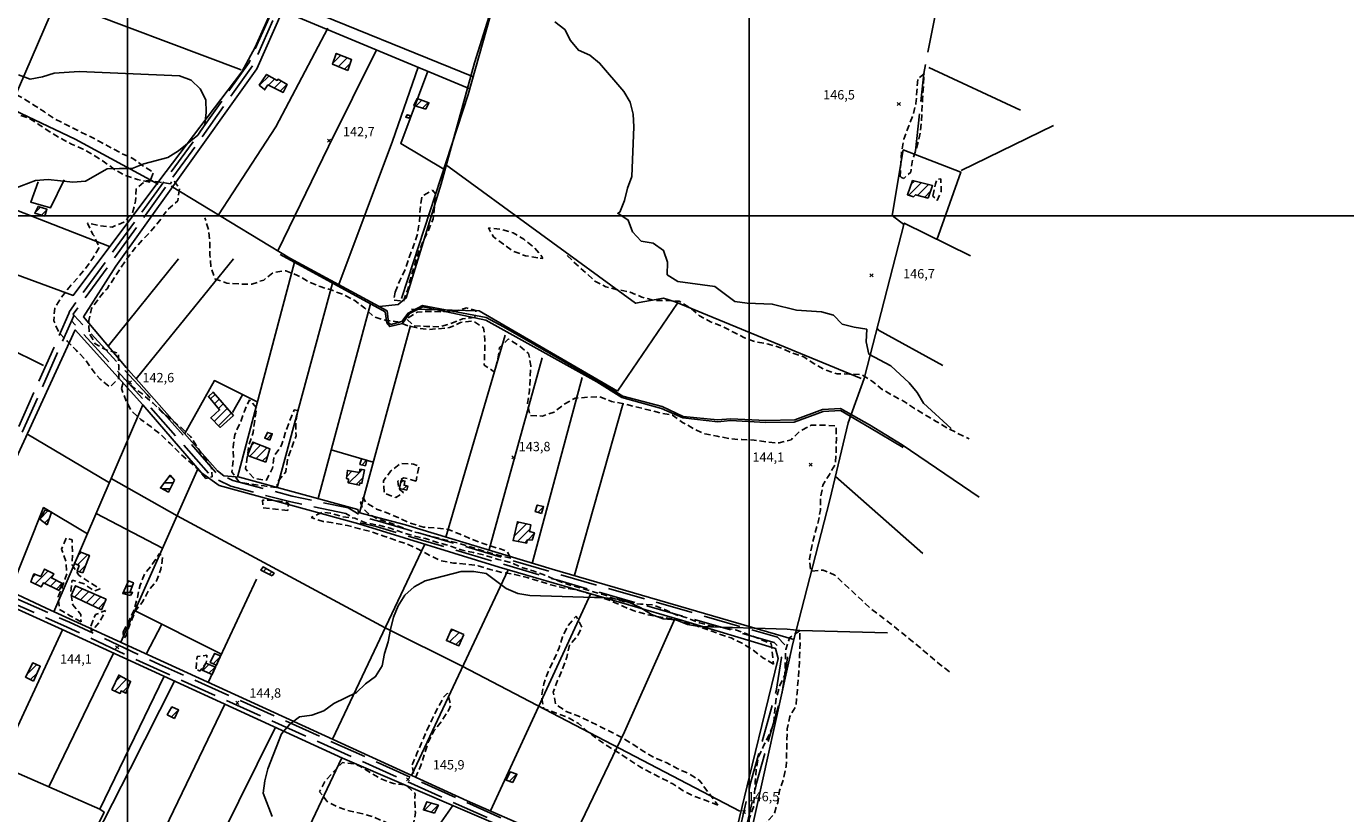
# Model space of a CAD drawing. Extents: x 746963 to 761963, y 5943148 to 5955284.
# Drawn here: x 758382 to 759443, y 5946304 to 5946936 of the extents above; entities that cross this region are included whole.
import ezdxf

# ---------------------------------------------------------------- set-up
doc = ezdxf.new("R2010")
doc.units = 0
doc.header["$LTSCALE"] = 5
doc.header["$MEASUREMENT"] = 0
for name, pattern in [('T01', [10000, 10000]), ('T03', [70, 15, -5, 5, -5, 10, -5, 5, -5, 10, -5]), ('T12', [8, 6, -2]), ('T20', [1.5, 1, -0.5])]:
    doc.linetypes.add(name, pattern=pattern)
for name, color, linetype in [('ACHURADO_CONSTRUCCION', 9, 'CONTINUOUS'), ('ACHURADO_DE_AGUA', 140, 'CONTINUOUS'), ('CANALES', 132, 'CONTINUOUS'), ('CONSTRUCCION', 243, 'CONTINUOUS'), ('COTAS_DE_ELEVACION', 7, 'CONTINUOUS'), ('CUBIERTAS_POLIETILENO', 44, 'CONTINUOUS'), ('CURVA_DE_NIVEL_SECUND', 53, 'CONTINUOUS'), ('HUELLAS', 230, 'CONTINUOUS'), ('MALLA_UTM_Y_COORD', 21, 'CONTINUOUS'), ('OBRAS_DE_ARTE', 35, 'CONTINUOUS'), ('RED_VIAL_DE_TIERRA', 20, 'CONTINUOUS'), ('SUBDIVISION_PREDIAL', 171, 'CONTINUOUS'), ('VEGETACION', 112, 'CONTINUOUS')]:
    doc.layers.add(name, color=color, linetype=linetype)

# ---------------------------------------------------------------- blocks, each defined once
blk = doc.blocks.new('COD010', base_point=(756458.74, 5945396.89))
at = {"layer": 'COTAS_DE_ELEVACION'}
for p, q in [((756457.49, 5945395.64), (756459.99, 5945398.14)), ((756457.49, 5945398.14), (756459.99, 5945395.64))]:
    blk.add_line(p, q, dxfattribs=at)

msp = doc.modelspace()

# ---------------------------------------------------------------- linework, layer by layer
at = {"layer": 'ACHURADO_CONSTRUCCION', "linetype": 'T01'}
for points in [[(758628, 5946906.6), (758634.7, 5946913.2)], [(758632.7, 5946904.2), (758639.8, 5946911.2)], [(758637.8, 5946902.2), (758642.3, 5946906.7)], [(758569.3, 5946889.1), (758577, 5946896.8)], [(758576.5, 5946889.2), (758581.5, 5946894.2)], [(758581.2, 5946886.8), (758586.8, 5946892.4)], [(758573.1, 5946885.8), (758574.8, 5946887.5)], [(758585.9, 5946884.5), (758591.3, 5946889.8)], [(758695, 5946872.4), (758699.8, 5946877.1)], [(758700.4, 5946870.6), (758705, 5946875.3)], [(758686.9, 5946863.5), (758688.6, 5946865.2)], [(759091.7, 5946800.7), (759101.7, 5946810.7)], [(759093.6, 5946809.6), (759096.1, 5946812.1)], [(759098.7, 5946800.6), (759107.4, 5946809.3)], [(759104.4, 5946799.2), (759109.1, 5946803.9)], [(758388.6, 5946786.5), (758393.2, 5946791.1)], [(758393.8, 5946784.6), (758398.2, 5946789)], [(758529.9, 5946637), (758533.5, 5946640.6)], [(758533.1, 5946633.2), (758536.8, 5946636.9)], [(758532.9, 5946618.8), (758543.3, 5946629.3)], [(758536.3, 5946629.3), (758540.1, 5946633.1)], [(758536.4, 5946615.3), (758546.6, 5946625.5)], [(758575.1, 5946604.8), (758579.4, 5946609.1)], [(758561.4, 5946591), (758570.2, 5946599.9)], [(758562.6, 5946599.3), (758565.1, 5946601.8)], [(758566.6, 5946589.1), (758575.4, 5946597.9)], [(758571.8, 5946587.2), (758576, 5946591.4)], [(758651.6, 5946583.8), (758655.4, 5946587.7)], [(758639.4, 5946574.7), (758643.5, 5946578.9)], [(758641.2, 5946569.5), (758649.6, 5946577.8)], [(758647.1, 5946568.3), (758652.6, 5946573.8)], [(758649.6, 5946577.8), (758652, 5946580.2)], [(758682.8, 5946569.3), (758684.8, 5946571.4)], [(758684.9, 5946564.4), (758687.7, 5946567.2)], [(758392.7, 5946540.6), (758399.1, 5946547)], [(758396.5, 5946537.4), (758400.3, 5946541.2)], [(758793.3, 5946545.8), (758797.7, 5946550.2)], [(758774.2, 5946526.8), (758784, 5946536.6)], [(758776.3, 5946536), (758778.3, 5946538)], [(758776.9, 5946522.5), (758786.8, 5946532.4)], [(758782.9, 5946521.4), (758784.6, 5946523.1)], [(758785.3, 5946523.8), (758790.3, 5946528.9)], [(758422.9, 5946503.7), (758431, 5946511.8)], [(758423.6, 5946511.5), (758425.8, 5946513.7)], [(758388.7, 5946488.3), (758399.2, 5946498.8)], [(758424.3, 5946498.1), (758429.3, 5946503.1)], [(758572.4, 5946498.4), (758574.7, 5946500.6)], [(758386.5, 5946493.2), (758389.2, 5946495.8)], [(758396.3, 5946488.8), (758403.5, 5946496)], [(758401.1, 5946486.5), (758405.8, 5946491.2)], [(758405.9, 5946484.2), (758410.5, 5946488.9)], [(758577.1, 5946496), (758579.2, 5946498.1)], [(758420.4, 5946484.8), (758422.1, 5946486.5)], [(758420.5, 5946477.8), (758427, 5946484.3)], [(758425.3, 5946475.5), (758431.9, 5946482.2)], [(758430.1, 5946473.3), (758436.8, 5946480)], [(758434.9, 5946471), (758441.7, 5946477.9)], [(758439.7, 5946468.7), (758444.8, 5946473.9)], [(758722.2, 5946441.8), (758729.8, 5946449.4)], [(758722.5, 5946449.1), (758724.8, 5946451.4)], [(758727.2, 5946439.7), (758732.5, 5946445)], [(758532.1, 5946424.1), (758537.7, 5946429.7)], [(758381.8, 5946415.2), (758390.1, 5946423.5)], [(758385.1, 5946411.4), (758390.4, 5946416.7)], [(758453.7, 5946410.2), (758457.7, 5946414.2)], [(758523.7, 5946418.8), (758528.5, 5946423.7)], [(758528.6, 5946416.7), (758533.5, 5946421.5)], [(758452.8, 5946402.2), (758462.3, 5946411.7)], [(758459.4, 5946401.7), (758464.2, 5946406.5)], [(758497.9, 5946388), (758499.2, 5946389.3)], [(758498.4, 5946381.4), (758504.1, 5946387.1)], [(758770.4, 5946329.7), (758776.1, 5946335.4)], [(758701.9, 5946306.5), (758707.6, 5946312.1)], [(758707.4, 5946304.9), (758713.1, 5946310.6)]]:
    msp.add_lwpolyline(points, dxfattribs=at)
at = {"layer": 'ACHURADO_DE_AGUA', "linetype": 'T03'}
for points in [[(758496.5, 5946574.7), (758498.3, 5946574.7)], [(758491.1, 5946564.7), (758497.3, 5946564.7)], [(758492.7, 5946569.7), (758499.8, 5946569.7)], [(758459.5, 5946481.4), (758467, 5946481.4)], [(758461.9, 5946486.4), (758466.8, 5946486.4)]]:
    msp.add_lwpolyline(points, dxfattribs=at)
at = {"layer": 'CANALES'}
for points in [[(758665.8, 5946711.3, 142.1), (758680.7, 5946712.8, 142.1), (758687.2, 5946718.2, 142.1), (758715.5, 5946809.8, 142.9), (758742.2, 5946907.1, 144.2), (758796.2, 5947079, 143.4), (758821.3, 5947167.3, 142.4), (758869.6, 5947325, 143.6), (758931.3, 5947525.7, 144.7), (759033.9, 5947447.8, 145.5), (759132.8, 5947358, 146.1), (759163.8, 5947329, 146.6), (759229.8, 5947263.8, 146.4)], [(757718.6, 5947497.6, 136.4), (757785, 5947386.3, 138.9), (757818.1, 5947338.6, 138.8), (757873.4, 5947269.4, 138.8), (757919, 5947214.8, 138.8), (757938.7, 5947184.5, 138.4), (757963.1, 5947162.6, 138.6), (757978.2, 5947149.1, 138.6), (758051.3, 5947081.7, 139.5), (758120.5, 5947024.3, 139.5), (758201.1, 5946966, 139.5), (758265.9, 5946919.1, 139.9), (758328.7, 5946885.9, 140), (758371.8, 5946869.1, 140.1), (758421.1, 5946845.8, 140.6), (758487.7, 5946809.7, 140.6)], [(759107.8, 5946903.5, 147.3), (759181.4, 5946869, 147.9)], [(759133.7, 5946820.7, 147.9), (759208.1, 5946856.8, 147.9)], [(758498.3, 5946808.1, 140.6), (758593.8, 5946750.2, 141.3), (758671.9, 5946707.7, 141.6), (758673, 5946698.2, 141.6), (758674.8, 5946696.8, 141.6), (758683.9, 5946699.2, 141.6), (758688.8, 5946706, 141.6), (758700.5, 5946712.1, 141.6), (758751.7, 5946702.5, 141.9), (758765.7, 5946695, 142.1), (758840.8, 5946651.8, 142.7), (758861.5, 5946639.2, 142.8), (758893.3, 5946630.9, 142.9), (758910, 5946623, 143.1), (758937.6, 5946620.1, 143.3), (758948.4, 5946621.1, 143.3), (758976.5, 5946619.7, 143.3), (758999.9, 5946620.2, 143.3), (759022.3, 5946628.5, 143.3), (759036.8, 5946629.3, 143.3), (759060, 5946616.3, 143.3), (759086.3, 5946600.2, 143.4), (759148.2, 5946558, 143.9)], [(759087.1, 5946598, 144.4), (759060, 5946614, 144.3), (759036.8, 5946627.8, 144.3), (759022.6, 5946626.9, 144.1), (758999.4, 5946618.4, 143.9), (758976.7, 5946618.2, 143.9), (758948.1, 5946619.6, 143.6), (758938, 5946618.7, 143.4), (758909.8, 5946621.7, 143.1), (758892.8, 5946629.4, 142.9), (758860.7, 5946638.1, 142.9), (758840.6, 5946650.8, 142.9), (758751.4, 5946700.3, 142.9), (758700.7, 5946711.1, 141.6), (758690, 5946705.6, 141.6), (758684.4, 5946697.6, 141.6), (758674, 5946695.1, 141.5), (758671.6, 5946698.2, 141.5), (758670.3, 5946707, 141.5), (758585.8, 5946753.1, 141.4)]]:
    msp.add_polyline3d(points, dxfattribs=at)
at = {"layer": 'CONSTRUCCION'}
for points in [[(758640.3, 5946901.1, 147.5), (758627.9, 5946906.1, 147.4), (758631, 5946914.7, 146.8), (758643.4, 5946909.8, 146.8)], [(758573.3, 5946885.6, 145.4), (758569.1, 5946889.3, 145.3), (758575, 5946897.9, 145.7), (758583.6, 5946893, 146), (758584.2, 5946893.9, 146), (758591.4, 5946889.8, 146.1), (758588.3, 5946883.3, 145.6), (758576.1, 5946889.4, 145.3), (758573.3, 5946885.4, 145.2)], [(758703, 5946869.8, 147.1), (758693.5, 5946872.8, 147.2), (758696.2, 5946878.4, 146.5), (758705.6, 5946875, 146.5)], [(758689.7, 5946862.8, 147), (758686.9, 5946863.5, 147), (758688.1, 5946865.4, 146.8), (758690.9, 5946864.5, 146.6)], [(759107.2, 5946798.5, 150.4), (759096.9, 5946801.1, 150.6), (759095.3, 5946799.5, 150.6), (759090.5, 5946801.1, 150.6), (759094.6, 5946812.5, 150.3), (759110.7, 5946808.5, 150.3)], [(758396.5, 5946783.8, 143.7), (758388.5, 5946786.2, 143.7), (758391.1, 5946791.8, 143.7), (758398.3, 5946789.5, 143.7)], [(758548.3, 5946623.6, 146.3), (758537.5, 5946614.1, 146), (758530.1, 5946621.7, 145.9), (758537.2, 5946628.2, 145.9), (758528.2, 5946639.1, 145.9), (758531.9, 5946642.5, 146.1)], [(758577.7, 5946603.9, 145.4), (758573.5, 5946605.4, 145.4), (758575.7, 5946610.1, 145.3), (758579.5, 5946609, 145.3)], [(758574.4, 5946586.3, 146), (758559.7, 5946591.6, 146.3), (758563.8, 5946602.3, 146.5), (758577.7, 5946597, 146.3), (758574.4, 5946586.3, 146)], [(758654.5, 5946583.2, 146), (758650, 5946584.2, 146), (758651.3, 5946589, 146), (758655.7, 5946587.7, 146)], [(758653.8, 5946579.9, 146.4), (758651.7, 5946569.3, 146.4), (758649.9, 5946569.4, 145.9), (758649.8, 5946567.8, 145.8), (758640.6, 5946569.6, 145.9), (758641, 5946572.6, 146.3), (758639.2, 5946573.1, 146.3), (758640, 5946579.5, 146.3), (758649.6, 5946577.8, 146), (758650, 5946580.5, 146)], [(758687.9, 5946563.8, 146.6), (758681.9, 5946565, 146.5), (758683.3, 5946571.8, 146.1), (758686.3, 5946571, 146.3), (758685.6, 5946567.6, 146.5), (758688.6, 5946567, 146.5)], [(758796.1, 5946545, 147.5), (758791.1, 5946546.5, 147.4), (758792.7, 5946551.7, 146.9), (758797.8, 5946550.5, 146.9)], [(758784.3, 5946521.2, 147.3), (758773.3, 5946523.1, 148.2), (758776.8, 5946538.3, 148), (758787.6, 5946535.8, 147.7), (758786.4, 5946530.5, 147.3), (758790.5, 5946529.3, 147), (758788.5, 5946523.5, 146.9), (758784.7, 5946523.8, 147.5)], [(758427.1, 5946497.3, 146.5), (758422.5, 5946498.5, 146.6), (758424.1, 5946503.2, 146.9), (758420.5, 5946504.7, 146.9), (758424.8, 5946514, 146.7), (758432.5, 5946511.2, 146.5)], [(758408.2, 5946483.1, 147.3), (758395.4, 5946489.2, 147.8), (758393.7, 5946485.9, 147.8), (758385.3, 5946490, 147.9), (758387.8, 5946496.4, 147.5), (758393.3, 5946494.3, 147.5), (758396.4, 5946500.2, 147.3), (758403.8, 5946496.5, 147.3), (758402, 5946493.1, 147.4), (758410.8, 5946488.7, 144.7)], [(758579.4, 5946494.8, 147), (758570.3, 5946499.5, 147.3), (758572.1, 5946502, 147.3), (758581, 5946497.1, 147)], [(758445.8, 5946476.1, 147), (758421.3, 5946486.8, 146.9), (758417.8, 5946479.1, 147), (758442.1, 5946467.6, 147)], [(758733.7, 5946447.8, 147.9), (758729.7, 5946438.7, 147.6), (758719.7, 5946442.8, 147.7), (758723.7, 5946451.9, 148)], [(758387.4, 5946410.2, 145.8), (758381, 5946413.5, 145.8), (758386.8, 5946424.9, 145.8), (758392.9, 5946422.2, 145.6)], [(758531.1, 5946415.6, 146.7), (758523.2, 5946419, 146.9), (758526.1, 5946424.7, 146.9), (758533.8, 5946421.4, 146.9)], [(758534.6, 5946423.1, 146.9), (758529.6, 5946425.2, 146.9), (758533.2, 5946432.5, 146.9), (758538, 5946430.5, 146.7)], [(758450.4, 5946403.3, 146.3), (758456.1, 5946415, 146.4), (758465.6, 5946410, 146.4), (758461.8, 5946400.6, 146.1), (758457.9, 5946402.4, 146.1), (758457.1, 5946400.3, 146)], [(758500.8, 5946380.2, 146.9), (758495.1, 5946383.2, 147.3), (758498.8, 5946389.5, 147.2), (758504.2, 5946387, 147)], [(758773, 5946328.7, 148.4), (758767.8, 5946330.6, 148.7), (758770.9, 5946337.3, 148.7), (758776.4, 5946335.3, 148.2)], [(758710.1, 5946304.1, 147.8), (758701.2, 5946306.7, 147.8), (758703.9, 5946313.2, 147.8), (758713.2, 5946310.5, 147.8)]]:
    msp.add_polyline3d(points, close=True, dxfattribs=at)
at = {"layer": 'CUBIERTAS_POLIETILENO'}
msp.add_polyline3d([(758398.5, 5946535.9, 145.7), (758392.5, 5946540.3, 145.6), (758396.8, 5946547.9, 145.5), (758401.9, 5946545.9, 145.2)], close=True, dxfattribs=at)
at = {"layer": 'CURVA_DE_NIVEL_SECUND'}
for points, elevation in [([(758806.8, 5946940.1), (758814.8, 5946934), (758819.5, 5946925.2), (758825.8, 5946917.3), (758834.9, 5946913.2), (758842.8, 5946907), (758862.4, 5946884.1), (758867.6, 5946875.6), (758869.8, 5946865.8), (758870.4, 5946855.8), (758868.8, 5946815.7), (758865.3, 5946806.3), (758862.9, 5946796.5), (758859.1, 5946787.2), (758857.5, 5946786.3), (758865.9, 5946780.7), (758869.4, 5946771.3), (758876.3, 5946763.9), (758886.1, 5946762.1), (758894.4, 5946756.4), (758897.5, 5946746.8), (758897.3, 5946736.8), (758905.8, 5946731.5), (758935.7, 5946727.3), (758951.6, 5946715.2), (758961.6, 5946714), (758981.8, 5946713.3), (759001.2, 5946708.4), (759021.3, 5946707.1), (759031, 5946704.3), (759038.1, 5946697.2), (759047.8, 5946694.6), (759057.8, 5946693), (759057.4, 5946682.9), (759059.5, 5946673.1), (759077.2, 5946663.5), (759091.9, 5946650), (759098.3, 5946642.2), (759103.4, 5946633.6), (759103.4, 5946633.6), (759125.6, 5946613.2)], 145), ([(758361, 5946801.8), (758389.2, 5946812.5), (758399.3, 5946813.4), (758419.2, 5946811.2), (758429.3, 5946812.1), (758446.7, 5946821.9), (758456.7, 5946822.3), (758466.8, 5946822.2), (758476.1, 5946825.9), (758495.5, 5946831), (758504.1, 5946836.4), (758519.6, 5946849.1), (758525.4, 5946857.3), (758526.4, 5946867.3), (758526.1, 5946877.3), (758521.5, 5946886.2), (758514.4, 5946893.3), (758504.9, 5946896.7), (758424.3, 5946900.1), (758404.2, 5946898.8), (758394.6, 5946895.9), (758384.8, 5946894.1), (758375.3, 5946897.4)], 140), ([(759074.6, 5946449), (759003.9, 5946450.8), (758993.9, 5946452.1), (758923.3, 5946454), (758913.5, 5946455.8), (758904.1, 5946459.5), (758894, 5946460.2), (758884.6, 5946463.7), (758876, 5946469.2), (758866.9, 5946473.4), (758857.2, 5946476.1), (758847.3, 5946477.1), (758786.8, 5946478.9), (758777, 5946480.6), (758767.8, 5946484.6), (758751.6, 5946496.6), (758741.7, 5946498.4), (758731.6, 5946498.3), (758702.5, 5946490.9), (758693.7, 5946486), (758686.2, 5946479.3), (758680.9, 5946470.8), (758677.2, 5946461.5), (758674.6, 5946451.8), (758672.8, 5946441.9), (758669.7, 5946432.3), (758668, 5946422.5), (758662.7, 5946413.9), (758654.5, 5946408), (758647.2, 5946401.1), (758629.2, 5946392.2), (758621, 5946386.3), (758611.5, 5946382.8), (758601.5, 5946381.6), (758593.6, 5946375.5), (758587.1, 5946367.9), (758576.1, 5946339.8), (758573.5, 5946330.1), (758572.1, 5946320.2), (758579.4, 5946301.5)], 145)]:
    msp.add_lwpolyline(points, dxfattribs=dict(at, elevation=elevation))
at = {"layer": 'HUELLAS', "linetype": 'T12', "flags": 128}
msp.add_lwpolyline([(759097, 5946836.4), (759103.6, 5946898.6), (759118, 5946970.2), (759123.9, 5946984.2), (759137.6, 5946983.8), (759147.4, 5946992.2), (759189.5, 5947124.8), (759221.3, 5947224.2), (759265.1, 5947354.2), (759296.4, 5947450.9), (759278.1, 5947457.3)], dxfattribs=at)
at = {"layer": 'MALLA_UTM_Y_COORD', "linetype": 'T01'}
for points in [[(758463.1, 5949284.1), (758463.1, 5946284.1)], [(758963.1, 5949284.1), (758963.1, 5946284.1)], [(755963.1, 5946784.1), (760463.1, 5946784.1)]]:
    msp.add_lwpolyline(points, dxfattribs=at)
at = {"layer": 'OBRAS_DE_ARTE'}
for points in [[(758500.9, 5946571.8, 144), (758496, 5946562.2, 144), (758489.6, 5946565.5, 144), (758497.3, 5946575.7, 144)], [(758465.6, 5946478.9, 144.9), (758459.2, 5946480.7, 144.7), (758463.9, 5946490.8, 144.7), (758467.9, 5946489.3, 144.7), (758465.2, 5946482, 144.8), (758467.2, 5946481.4, 144.8)]]:
    msp.add_polyline3d(points, close=True, dxfattribs=at)
at = {"layer": 'RED_VIAL_DE_TIERRA', "linetype": 'T12', "flags": 128}
for points in [[(758789, 5946284.1), (758785.9, 5946285.5), (758486.9, 5946419.7), (758414.5, 5946453.6), (758328.3, 5946491.9), (758325.6, 5946495.8), (758324.9, 5946501.7), (758369.1, 5946600.2), (758416, 5946705.7), (758416.5, 5946707.4), (758512.1, 5946838.5), (758560.9, 5946907.4), (758626.1, 5947053.1), (758672.7, 5947166.3)], [(758800, 5946284.1), (758787.7, 5946289.5), (758488.7, 5946423.7), (758416.3, 5946457.6), (758331.2, 5946495.4), (758329.8, 5946497.4), (758329.4, 5946501), (758373.1, 5946598.4), (758420, 5946703.9), (758419.5, 5946705.2), (758515.1, 5946836.4), (758564.1, 5946905.5), (758629.5, 5947051.7), (758676.1, 5947164.9)], [(758958.8, 5946284.1), (758969.2, 5946328.1), (758989.7, 5946401.2), (758994.1, 5946429), (758992.7, 5946438.5), (758985.9, 5946445.5), (758809.8, 5946496.2), (758664.3, 5946539.1), (758652.2, 5946542.1), (758645.9, 5946546.4), (758640.5, 5946549.4), (758595.6, 5946558.9), (758547.8, 5946571.4), (758534, 5946578.2), (758478.9, 5946640.5), (758420.2, 5946704.1)], [(758954.2, 5946284.1), (758964.5, 5946329.3), (758985, 5946402.2), (758989.1, 5946429.1), (758988.1, 5946436.2), (758983.3, 5946441.2), (758808.4, 5946491.5), (758663, 5946534.4), (758650.1, 5946537.6), (758643.3, 5946542.3), (758638.7, 5946544.8), (758594.4, 5946554.2), (758546.1, 5946566.8), (758531, 5946574.2), (758475.3, 5946637.2), (758418, 5946699.7)]]:
    msp.add_lwpolyline(points, dxfattribs=at)
at = {"layer": 'SUBDIVISION_PREDIAL'}
for points in [[(757711.1, 5948079.8, 139.2), (757963.1, 5947980.5, 139.2), (758321.9, 5947833, 142.2), (758393, 5947806.1, 142.2), (758465.5, 5947780.4, 142.7), (758497.9, 5947768.2, 142.9), (758696.7, 5947688.5, 143.7), (758626.4, 5947509.5, 141.8), (758578.1, 5947396.8, 141.1), (758540.9, 5947289.8, 143.3), (758472, 5947122.8, 143.7), (758473, 5947112.7, 143.9), (758370.4, 5946874.6, 140.2), (758330.4, 5946777.2, 140.6), (758289.7, 5946671.2, 143.1), (758233.2, 5946531.5, 142), (758165.8, 5946368.5, 142.5)], [(758741.4, 5946895.9, 145.3), (758592, 5946956.5, 144.4), (758647.3, 5947086.8, 144.4), (758680.6, 5947160.4, 144.1), (758791.3, 5947078.6, 145.2), (758769.6, 5946996.9, 145.2), (758737.2, 5946881.8, 145.2), (758688.6, 5946733.4, 142.7), (758683.5, 5946717.6, 142.4)], [(758322.2, 5946755.9, 141.3), (758419.4, 5946720.2, 142.3), (758488.2, 5946812, 140.3), (758555.1, 5946900, 143.2), (758565.9, 5946919.7, 143.7), (758594.1, 5946983.5, 144.1), (758621.6, 5947048.3, 144.5), (758481.4, 5947110.7, 143.9)], [(758406.1, 5946957.3, 142.2), (758554.6, 5946901.5, 143.2)], [(758500.9, 5946809.5, 140.3), (758567.2, 5946902.3, 143.6), (758587.9, 5946949, 143.9), (758738.5, 5946886.2, 145.5)], [(758536.3, 5946785.1, 140.6), (758582.5, 5946855.6, 142), (758624.2, 5946935, 144.4)], [(758584.1, 5946756.1, 141.1), (758624.7, 5946840, 142.4), (758663.4, 5946917.6, 144.6)], [(758633.1, 5946729, 141.9), (758676.2, 5946844.1, 143.6), (758696.8, 5946903.7, 144.4)], [(758704.6, 5946900.5, 144.9), (758682.9, 5946842.2, 143.9), (758717.6, 5946821.8, 144.1)], [(759114.2, 5946764.8, 147.5), (759133.4, 5946819.4, 147.3), (759087.2, 5946837.1, 147.5), (759078.3, 5946784.4, 147.5), (759087.5, 5946777.2, 147.7)], [(759053.2, 5946653.3, 145.9), (758903.6, 5946715.1, 145.2), (758894.4, 5946718, 145.1), (758871.8, 5946713.9, 144.8), (758718.8, 5946825.5, 144.4)], [(758391.2, 5946811.5, 140.2), (758385.3, 5946795.2, 141.6), (758401.1, 5946790.6, 141.7), (758412.1, 5946813.2, 140.1)], [(758999, 5946443.6, 145.8), (758804.7, 5946500.1, 145), (758686.6, 5946535.7, 144.5), (758648.8, 5946545.7, 144), (758648.5, 5946548.2, 143.5), (758553.2, 5946574, 143.6), (758540.5, 5946575.1, 143.5), (758535.5, 5946579.3, 143.5), (758462, 5946662.3, 143.1), (758427.7, 5946702.9, 143.1), (758453.7, 5946743.6, 141.5), (758500.9, 5946809.5, 140.3)], [(758340.5, 5946801.7, 139.8), (758448.7, 5946759.5, 141.6)], [(758963.8, 5946284.1, 146.1), (758998.2, 5946440.4, 146.1), (759028.2, 5946556, 144.7), (759042.9, 5946617.7, 144.3), (759055.7, 5946653.5, 146.3), (759087.9, 5946778.3, 148), (759141.2, 5946751.9, 147.8)], [(758447.6, 5946679.4, 142.8), (758504.1, 5946749.6, 141.8)], [(758470.1, 5946653.2, 142.8), (758548.4, 5946749.6, 141.7)], [(758551.5, 5946574.1, 143.8), (758597.3, 5946746.8, 141.9)], [(758583.5, 5946565.8, 144), (758628.1, 5946730, 141.9)], [(758616.5, 5946556.9, 144.4), (758658.5, 5946713.4, 141.5)], [(758857.3, 5946643.3, 144.2), (758905.5, 5946713.9, 144.8)], [(758395.4, 5946663.8, 142.3), (758304.2, 5946708.9, 142.7)], [(758691.6, 5946709.1, 142.3), (758746, 5946707.9, 143.1), (758857.3, 5946643.3, 144.2)], [(758805, 5946284.1, 145.9), (758736.3, 5946314, 145.9), (758527.2, 5946409.6, 145), (758397.6, 5946468.8, 144), (758332, 5946499.7, 143.8), (758421, 5946692.5, 142.7), (758475.5, 5946632.4, 143.5), (758522.6, 5946577.5, 144.1), (758536.8, 5946567.5, 144.1), (758649.2, 5946536.7, 144.6), (758762.2, 5946501.7, 145.8), (758909.7, 5946458.9, 145.9), (758984.5, 5946436.5, 145.9), (758986.4, 5946428.5, 145.7), (758965.5, 5946342.7, 146.9), (758951.4, 5946284.1, 147.4)], [(758649.6, 5946545.5, 144.1), (758690.8, 5946695.9, 142)], [(759066.8, 5946693.4, 147.2), (759067.2, 5946692.4, 147.2), (759118.9, 5946663.9, 147)], [(758719.1, 5946526, 145), (758767, 5946688.3, 143)], [(758754, 5946515.9, 144.9), (758796.8, 5946670.1, 143.8)], [(758509.1, 5946609.2, 143.5), (758533, 5946651.8, 143.3), (758567.4, 5946634.6, 143.6)], [(758788.5, 5946504.8, 145.3), (758828.9, 5946654.3, 143.9)], [(758547.6, 5946626, 143.4), (758555.7, 5946640.3, 143.4)], [(758403.8, 5946465.9, 143.5), (758475.5, 5946632.4, 143.5)], [(758822.7, 5946495.4, 145.1), (758861.8, 5946633.6, 143.8)], [(758448.5, 5946569.5, 144), (758382.2, 5946609, 143.5)], [(758627, 5946596.1, 144.1), (758660.8, 5946586.2, 144.4)], [(758955.8, 5946305.8, 146.8), (758732.4, 5946422.1, 145.6), (758670.3, 5946453.1, 144.7), (758503, 5946543, 144.2), (758450, 5946573, 144.1)], [(758457.7, 5946441.4, 144.6), (758520, 5946581.5, 144.1)], [(759032.7, 5946574.6, 144.9), (759102.8, 5946512.7, 145)], [(758430.9, 5946528.7, 144.6), (758395.6, 5946549.7, 144.5), (758368.7, 5946482.4, 143.8)], [(758437.8, 5946544.8, 144.6), (758491.3, 5946517, 144.8)], [(758627.9, 5946363.5, 145.6), (758701.9, 5946519.8, 145.6)], [(758691.6, 5946334.4, 146.1), (758769.2, 5946499.7, 145.7)], [(758786, 5946284.1, 145.2), (758636.1, 5946348.4, 145.2), (758410.5, 5946451.7, 143.3), (758318.8, 5946493.1, 143.2)], [(758528.1, 5946409.2, 145.3), (758566.9, 5946492.1, 144.9)], [(758755, 5946305.9, 146.1), (758835.8, 5946480.7, 145.9)], [(758469.9, 5946466.5, 144.9), (758538.8, 5946432, 145)], [(758822, 5946284.1, 147.1), (758862.9, 5946369.5, 147.1), (758903.7, 5946460.7, 145.6)], [(758336.5, 5946291.9, 142.2), (758410.8, 5946451.5, 143.1)], [(758478.1, 5946432, 144.5), (758490.6, 5946455.9, 145.7)], [(758399.9, 5946325.2, 142.9), (758451.9, 5946432.7, 143.9)], [(758434, 5946284.1, 142.9), (758444.2, 5946304.9, 142.9), (758440.9, 5946307.3, 142.9), (758492.7, 5946414.1, 144.4)], [(758436.8, 5946284.1, 143.8), (758465.3, 5946339.8, 143.8), (758500.9, 5946410.3, 144.5)], [(758541.5, 5946391.7, 144.6), (758489.8, 5946284.8, 143.6)], [(758582.1, 5946373.1, 144.9), (758538, 5946284.1, 143.6)], [(758360.5, 5946342.4, 142.6), (758440.9, 5946307.3, 143.4)], [(758635.5, 5946348.6, 145.5), (758605, 5946284.1, 145.3)], [(758724.9, 5946310.3, 145.9), (758709.7, 5946288.8, 145.6), (758707.4, 5946284.1, 144.9)]]:
    msp.add_polyline3d(points, dxfattribs=at)
at = {"layer": 'VEGETACION', "linetype": 'T20', "flags": 128}
for points in [[(758480.8, 5946811.1), (758471, 5946813.4), (758461.5, 5946816.6), (758452.7, 5946821.4), (758444.6, 5946827.3), (758436.2, 5946832.9), (758427.4, 5946837.7), (758418.1, 5946841.9), (758409.1, 5946846.5), (758400.5, 5946851.8), (758392.1, 5946857.4), (758383.6, 5946862.8), (758374.1, 5946866), (758364.1, 5946866.5), (758354, 5946866.9), (758344.2, 5946868.9), (758336.3, 5946875), (758328.8, 5946881.7), (758320.4, 5946887.3), (758311, 5946891), (758301.2, 5946893.2), (758291.8, 5946896.6), (758283.2, 5946901.9), (758274.9, 5946907.7), (758265.8, 5946911.8), (758256.1, 5946914.5), (758247.8, 5946920.1), (758241, 5946927.7), (758234.1, 5946935.1), (758225.9, 5946941), (758217, 5946945.4), (758209.2, 5946951.8), (758200.7, 5946957.1), (758192.4, 5946962.7), (758184.4, 5946968.8), (758177.5, 5946976.2), (758170.6, 5946983.5), (758161.7, 5946988.3), (758154.4, 5946995.2), (758147.6, 5947002.6), (758138.9, 5947007.6), (758130.7, 5947013.4), (758123, 5947019.9), (758114.8, 5947025.8), (758106.2, 5947031), (758097.3, 5947035.8), (758088.5, 5947040.7), (758080, 5947046.3), (758071.9, 5947052.2), (758064.1, 5947058.6), (758056.1, 5947064.7), (758048.2, 5947071), (758041.1, 5947078.1), (758034.4, 5947085.6), (758027.4, 5947092.9), (758020.3, 5947100), (758014.3, 5947108.1), (758008, 5947115.9), (758000.9, 5947122.9), (757995.2, 5947131.1), (757998.6, 5947133.8), (758007.9, 5947130.1), (758015, 5947122.9), (758022.7, 5947116.5), (758030.4, 5947110.1), (758037.8, 5947103.4), (758045.7, 5947096.9), (758053.3, 5947090.1), (758061.3, 5947084.1), (758070, 5947078.9), (758078.8, 5947074), (758086.4, 5947067.2), (758093.7, 5947060.3), (758101.4, 5947053.9), (758109.3, 5947047.7), (758117.6, 5947041.9), (758125.7, 5947036), (758133.3, 5947029.5), (758141.9, 5947024.2), (758151.3, 5947020.7), (758160.9, 5947017.3), (758168.3, 5947010.5), (758171.4, 5947001), (758179, 5946994.5), (758187, 5946988.4), (758193.7, 5946980.8), (758198.7, 5946972), (758203.9, 5946963.4), (758212, 5946957.4), (758220.9, 5946952.5), (758229.7, 5946947.7), (758239.7, 5946946.4), (758248.2, 5946941), (758255.1, 5946933.7), (758260.4, 5946925.2), (758267.2, 5946917.8), (758275, 5946911.5), (758284, 5946906.9), (758293.2, 5946902.9), (758302.8, 5946900.1), (758311.7, 5946895.3), (758321.1, 5946891.8), (758330.6, 5946888.8), (758340.2, 5946885.5), (758350.2, 5946884.6), (758360.3, 5946883.9), (758370.3, 5946883.3), (758379.2, 5946878.7), (758387.8, 5946873.2), (758396.2, 5946867.7), (758404.6, 5946862.2), (758413.5, 5946857.5), (758422.6, 5946853), (758431.6, 5946848.7), (758440.5, 5946844), (758449.4, 5946839.2), (758458.3, 5946834.3), (758467.5, 5946830.3), (758475.5, 5946824.4), (758483.9, 5946818.9)], [(759084.6, 5946815.6), (759085.2, 5946825.7), (759085.8, 5946835.7), (759087.6, 5946845.7), (759091.1, 5946855.2), (759094.8, 5946864.6), (759097.4, 5946874.4), (759098.2, 5946884.4), (759098.8, 5946894.4), (759104, 5946898.3), (759103.4, 5946888.3), (759102.7, 5946878.3), (759102.2, 5946868.3), (759101.7, 5946858.2), (759100.3, 5946848.2), (759097.8, 5946838.6), (759094.6, 5946829.1), (759093.2, 5946819.2), (759087.5, 5946814.3)], [(758497.7, 5946809.8), (758487.8, 5946811.5), (758477.7, 5946812.6), (758470.1, 5946806), (758469.5, 5946796), (758467.1, 5946786.2), (758460, 5946779.1), (758450.8, 5946775.1), (758440.9, 5946776.3), (758431, 5946778.4), (758435.3, 5946769.3), (758436.3, 5946768), (758440.3, 5946758.8), (758435.2, 5946750.1), (758429.2, 5946741.9), (758422.8, 5946734.1), (758416.1, 5946726.6), (758409.8, 5946718.6), (758404.5, 5946709.9), (758403.8, 5946699.9), (758407.7, 5946690.7), (758414.7, 5946683.3), (758421.7, 5946676.2), (758428.7, 5946669), (758434.6, 5946660.7), (758441, 5946653), (758448.9, 5946646.6), (758456, 5946653.7), (758456, 5946663.8), (758455.7, 5946673.8), (758446, 5946676.4), (758437.2, 5946681.2), (758432.2, 5946689.9), (758431.9, 5946700), (758434.1, 5946709.8), (758440, 5946717.9), (758446.6, 5946725.6), (758452.2, 5946733.9), (758457.7, 5946742.4), (758463.4, 5946750.7), (758469.5, 5946758.7), (758476.5, 5946766.2), (758483.5, 5946773.6), (758489.8, 5946781.5), (758495.8, 5946789.6), (758503.5, 5946796.1), (758504.8, 5946806), (758500.9, 5946811.9), (758498.5, 5946812)], [(759111, 5946800.1), (759113, 5946809.9), (759114.4, 5946813.4), (759117.4, 5946813.8), (759117.7, 5946803.8), (759114.5, 5946796.6)], [(758678.3, 5946722.8), (758682.1, 5946732.1), (758686.4, 5946741.1), (758689.7, 5946750.7), (758693.2, 5946760.1), (758696.4, 5946769.7), (758698, 5946779.6), (758698.5, 5946789.6), (758699.8, 5946799.6), (758708.4, 5946804.9), (758710.8, 5946801.8), (758710.1, 5946791.8), (758708.9, 5946781.7), (758705.2, 5946772.3), (758700.6, 5946763.3), (758696.8, 5946753.9), (758693.9, 5946744.3), (758691, 5946734.7), (758688.5, 5946725), (758685, 5946715.6), (758677.2, 5946716.5)], [(758793.2, 5946750.5), (758783.3, 5946752.1), (758773.8, 5946755.5), (758765.6, 5946761.3), (758757.5, 5946767.2), (758753.6, 5946774.4), (758763.7, 5946773.4), (758773.3, 5946770.6), (758781.9, 5946765.3), (758789.8, 5946759.1), (758796.4, 5946751.5), (758797.1, 5946749.9)], [(758742.5, 5946702.5), (758732.5, 5946701.3), (758723.3, 5946697.5), (758713.6, 5946694.9), (758703.5, 5946695.3), (758693.5, 5946695.9), (758687.5, 5946701.3), (758696, 5946706.8), (758706, 5946707.4), (758716, 5946707), (758726.1, 5946707.3), (758735.7, 5946710.2), (758743.4, 5946708)], [(758695.2, 5946571), (758685.5, 5946573.7), (758680.6, 5946571), (758681.2, 5946564.9), (758685.1, 5946561.8), (758679, 5946557.7), (758669.6, 5946561.2), (758669, 5946571.2), (758675, 5946579.2), (758683, 5946585.2), (758693.2, 5946584.7), (758697.6, 5946582.9)], [(758592.1, 5946547.4), (758582.1, 5946548.5), (758572.1, 5946549.6), (758571.7, 5946555.7), (758581.7, 5946555.4), (758589.9, 5946554.3), (758592.6, 5946553.2)], [(758771.5, 5946509), (758763.4, 5946510.8), (758754.7, 5946513.3), (758746.4, 5946515.8), (758737.3, 5946518.7), (758728.6, 5946521.2), (758717, 5946524.1), (758706.2, 5946527), (758694.5, 5946529.9), (758686.2, 5946532.8), (758674.9, 5946537.2), (758665.2, 5946540), (758656.8, 5946544.9), (758651.9, 5946549.7), (758650.6, 5946554.4), (758652.6, 5946557.7), (758654.9, 5946553.7), (758663.5, 5946548.5), (758673.1, 5946545), (758682.3, 5946540.9), (758691.5, 5946536.8), (758701.3, 5946534), (758711.3, 5946533.4), (758721.3, 5946532), (758730.6, 5946528.3), (758739.8, 5946524.3), (758749.2, 5946520.8), (758758.8, 5946517.7), (758768.4, 5946514.6)], [(758982.8, 5946423.9), (758974.2, 5946429), (758966.2, 5946435.3), (758957.7, 5946440.7), (758948.6, 5946444.9), (758939, 5946448.2), (758929.5, 5946451.6), (758920, 5946455), (758910.2, 5946457.8), (758900.4, 5946460.3), (758890.4, 5946462), (758880.5, 5946463.8), (758870.8, 5946466.6), (758861.5, 5946470.4), (758852.2, 5946474.7), (758843.5, 5946477.8), (758831.9, 5946481.4), (758823.4, 5946483.8), (758813.5, 5946485.2), (758803.7, 5946487.6), (758794.1, 5946490.7), (758784.5, 5946493.5), (758774.7, 5946496), (758764.6, 5946497.5), (758754.8, 5946499.9), (758745.2, 5946503), (758735.3, 5946504.3), (758725.3, 5946505.1), (758715.4, 5946507), (758706.3, 5946511.3), (758697.4, 5946516), (758688.2, 5946520.3), (758678.7, 5946523.4), (758669.3, 5946526.8), (758659.8, 5946530.1), (758649.9, 5946532.5), (758640.2, 5946535.2), (758630.4, 5946537.1), (758620.4, 5946538.6), (758610.9, 5946541.7), (758620, 5946546), (758626.2, 5946545.3), (758636, 5946542.4), (758646, 5946541.1), (758654.7, 5946537.4), (758664.2, 5946535.7), (758674.3, 5946533.1), (758685, 5946529.5), (758694.1, 5946526.6), (758702.7, 5946524.8), (758712.4, 5946521.6), (758722, 5946519.1), (758731.5, 5946515.8), (758741.3, 5946513.5), (758751.2, 5946511.2), (758761.4, 5946507.9), (758772.2, 5946505.4), (758780, 5946501.7), (758789.4, 5946498.9), (758798.8, 5946495.3), (758808.1, 5946491.4), (758817.6, 5946487.8), (758827.3, 5946485.3), (758836.9, 5946482.2), (758846.6, 5946479.5), (758856, 5946476), (758865.8, 5946473.3), (758875.8, 5946472.1), (758885.9, 5946471.5), (758895.2, 5946467.7), (758904.4, 5946463.5), (758914, 5946460.8), (758923.3, 5946457), (758933.1, 5946454.5), (758943.1, 5946453.2), (758952.9, 5946451.2), (758962.3, 5946447.8), (758971.6, 5946444), (758980.9, 5946440.4)], [(758425.7, 5946457.9), (758417, 5946462.7), (758408.3, 5946467.9), (758407.4, 5946477.9), (758411.1, 5946487.2), (758414.3, 5946496.7), (758413.4, 5946506.7), (758410, 5946516.2), (758413.9, 5946525.4), (758418.6, 5946523.8), (758418.8, 5946513.8), (758418.5, 5946503.7), (758424, 5946495.3), (758432.4, 5946489.6), (758441, 5946484.5), (758436.5, 5946482.6), (758428.1, 5946488.4), (758418.5, 5946491.4), (758417.4, 5946481.4), (758419, 5946471.5), (758425.6, 5946463.8)], [(758459.5, 5946449.6), (758464.3, 5946458.6), (758468.5, 5946467.7), (758471, 5946477.5), (758473.2, 5946487.2), (758477, 5946496.5), (758483.3, 5946504.4), (758488.8, 5946512.9), (758491.4, 5946510.2), (758490, 5946500.2), (758486.5, 5946490.8), (758480.1, 5946483.1), (758475.3, 5946474.3), (758469.3, 5946466.3), (758465.4, 5946457), (758462.2, 5946447.5), (758460, 5946444)], [(758433.5, 5946454.5), (758437.4, 5946463.8), (758445.5, 5946466.9), (758440.7, 5946458.1), (758434.4, 5946450.3), (758433.9, 5946450.1)], [(758938.1, 5946310.4), (758928.7, 5946314.2), (758919.1, 5946317.6), (758910.1, 5946322), (758901.7, 5946327.6), (758892.8, 5946332.2), (758883.8, 5946336.7), (758875, 5946341.6), (758866.6, 5946347.1), (758858.2, 5946352.6), (758849.6, 5946357.9), (758841.1, 5946363.6), (758833.2, 5946369.7), (758825.7, 5946376.3), (758816.8, 5946381.3), (758807.4, 5946384.8), (758797.9, 5946388), (758796.2, 5946398), (758798, 5946408), (758801.5, 5946417.7), (758805.8, 5946426.7), (758810, 5946436.1), (758813, 5946445.8), (758817.4, 5946454.8), (758823.9, 5946462.5), (758828.7, 5946453.6), (758825.2, 5946446.7), (758818.6, 5946439.1), (758816.4, 5946429.4), (758813, 5946419.9), (758809.1, 5946410.6), (758805.6, 5946401.2), (758807.6, 5946391.4), (758816.1, 5946385.9), (758825.4, 5946382.2), (758834.5, 5946378), (758843.5, 5946373.6), (758852.4, 5946369.1), (758861.4, 5946364.6), (758870, 5946359.3), (758878.4, 5946353.7), (758887.1, 5946348.5), (758896.4, 5946344.7), (758905.3, 5946340.1), (758914.5, 5946335.9), (758923.1, 5946330.6)], [(758518.3, 5946420.1), (758519, 5946430.1), (758527, 5946431), (758526.3, 5946424.8), (758521.2, 5946418.1)], [(758692.1, 5946342.8), (758695.9, 5946352.1), (758700, 5946361.3), (758703.8, 5946370.6), (758708.2, 5946379.6), (758712.7, 5946388.7), (758717.5, 5946397.5), (758720.4, 5946400.5), (758723.1, 5946390.9), (758721.5, 5946387), (758716, 5946378.5), (758709.9, 5946370.4), (758705.3, 5946361.6), (758702.1, 5946352.1), (758699.1, 5946342.5), (758695.1, 5946333.3), (758693.3, 5946334.9)], [(758680.9, 5946293.8), (758671.2, 5946296.5), (758662.1, 5946300.7), (758652.4, 5946303.6), (758642.4, 5946305.6), (758632.8, 5946308.8), (758623.8, 5946313.4), (758617.6, 5946321.3), (758622.3, 5946330.2), (758629.1, 5946337.7), (758636.1, 5946344.8), (758646.2, 5946343.7), (758650.4, 5946341.7), (758659, 5946336.4), (758667.8, 5946331.3), (758677.2, 5946327.8), (758687.1, 5946326.7), (758694.5, 5946319.9), (758694.1, 5946314.5), (758694.7, 5946304.5), (758694.1, 5946300.2), (758692.9, 5946293.9)]]:
    msp.add_lwpolyline(points, close=True, dxfattribs=at)
for points in [[(759124.3, 5946417.7), (759116.4, 5946423.8), (759108.6, 5946430.3), (759101, 5946436.9), (759093.2, 5946443.2), (759085.4, 5946449.6), (759077.4, 5946456), (759069.4, 5946462.2), (759061.4, 5946468.2), (759054, 5946475), (759046.7, 5946481.9), (759039.3, 5946488.6), (759032, 5946495.5), (759022.7, 5946499.4), (759012.7, 5946498.6), (759011.7, 5946508.6), (759013.6, 5946518.5), (759015.9, 5946528.3), (759018.7, 5946538), (759020.5, 5946547.8), (759020.7, 5946558), (759022.5, 5946567.8), (759027.7, 5946576.4), (759032.7, 5946585.1), (759033.2, 5946595.3), (759033.4, 5946605.3), (759033, 5946615.3), (759023, 5946616), (759013, 5946615.8), (759004, 5946611.2), (758996.9, 5946604.1), (758987.2, 5946601.6), (758977.2, 5946602.4), (758967.3, 5946603.9), (758957.2, 5946604.3), (758947.2, 5946605), (758937.4, 5946607.1), (758927.5, 5946608.9), (758918.4, 5946613.1), (758909.6, 5946618.2), (758901.4, 5946624), (758891.6, 5946625.7), (758881.9, 5946628.3), (758872, 5946630.6), (758862.4, 5946633.1), (758852.4, 5946635), (758843.1, 5946638.7), (758833.1, 5946638.4), (758823.1, 5946637.6), (758814.2, 5946632.7), (758806.4, 5946626.4), (758796.9, 5946623.2), (758786.8, 5946623.7), (758784.9, 5946633.5), (758786.4, 5946643.5), (758787, 5946653.5), (758787.6, 5946663.7), (758785.8, 5946673.5), (758778.1, 5946679.9), (758769.5, 5946685.2), (758762.3, 5946678.3), (758760.9, 5946668.3), (758758.4, 5946658.6), (758750, 5946664.1), (758750.4, 5946674.1), (758750.6, 5946684.2), (758749.5, 5946694.2), (758741.1, 5946699.8), (758731.1, 5946698.4), (758722.1, 5946694.3), (758705.4, 5946692.7), (758696.5, 5946694), (758688.5, 5946695.8), (758680.4, 5946699), (758670.8, 5946700.1), (758661.2, 5946703), (758653.9, 5946710), (758645.9, 5946716.1), (758637.1, 5946720.8), (758627.6, 5946724.3), (758618, 5946727.3), (758608.8, 5946731.3), (758599.9, 5946736.3), (758590.5, 5946740), (758580.6, 5946738.7), (758572.7, 5946732.6), (758563.2, 5946729.3), (758553.1, 5946729.4), (758543, 5946730), (758533.6, 5946733.4), (758530.1, 5946742.9), (758529.4, 5946752.9), (758529.2, 5946762.9), (758528.2, 5946772.9), (758525.3, 5946782.6)], [(758816.9, 5946752.3), (758824.1, 5946745.2), (758831.7, 5946738.5), (758839.1, 5946731.7), (758848, 5946727.1), (758857.7, 5946724.7), (758867.6, 5946722.9), (758876.9, 5946718.8), (758886.7, 5946716.2), (758896.8, 5946716.1), (758906.9, 5946715.5), (758915.5, 5946710.3), (758923.3, 5946703.9), (758932.2, 5946699), (758941.6, 5946695.4), (758950.5, 5946690.7), (758959.4, 5946686.2), (758968.8, 5946682.7), (758978.8, 5946681.1), (758988.4, 5946678.2), (758997.5, 5946674), (759007.1, 5946670.8), (759015.5, 5946665.2), (759024.4, 5946660.4), (759033.9, 5946657.2), (759043.9, 5946657), (759054, 5946656.4), (759062.5, 5946651), (759070.3, 5946644.7), (759079, 5946639.6), (759087.8, 5946634.9), (759096.3, 5946629.3), (759104.9, 5946624), (759113.6, 5946619), (759122.3, 5946613.9), (759131.2, 5946609.3), (759140.3, 5946604.9)], [(758458.2, 5946645.4), (758460.6, 5946653.1), (758467.9, 5946646.2), (758476.1, 5946640.3), (758483.6, 5946633.5), (758490.8, 5946626.5), (758498.5, 5946620), (758506.5, 5946613.8), (758513.7, 5946606.8), (758519.1, 5946598.3), (758524.9, 5946590), (758530.6, 5946581.7), (758531.3, 5946574.5), (758526.2, 5946573)], [(758526.2, 5946573), (758519.8, 5946580.6), (758512.1, 5946587.3), (758504.5, 5946594.1), (758497.3, 5946601.3), (758489.9, 5946608.3), (758482, 5946614.5), (758473.9, 5946620.5), (758466.3, 5946627.1), (758461.7, 5946636), (758458.2, 5946645.4)], [(758583, 5946565.7), (758573, 5946567.1), (758563.1, 5946568.5), (758553.1, 5946569.9), (758546.9, 5946578.3), (758548.3, 5946588.4), (758548, 5946598.5), (758549.5, 5946608.4), (758553.7, 5946617.7), (758557.2, 5946627.1), (758561.1, 5946636.4), (758566.9, 5946629.7), (758565.5, 5946619.8), (758564.1, 5946610), (758560.8, 5946600.4), (758559.4, 5946590.5), (758558, 5946580.7), (758564.8, 5946573.1), (758574.8, 5946571.7), (758579.7, 5946581.3), (758581.1, 5946591.3), (758587.1, 5946599.8), (758590, 5946609.5), (758593.5, 5946618.9), (758597.2, 5946628.2), (758599.9, 5946627.8), (758598.4, 5946617.5), (758598.7, 5946607.3), (758595.2, 5946597.9), (758591.8, 5946588.4), (758590.4, 5946578.5), (758583.8, 5946570.3), (758583.1, 5946565.9)], [(758956.6, 5946284.1), (758958.7, 5946290.5), (758963.3, 5946299.4), (758966.6, 5946308.9), (758967.5, 5946318.9), (758968.1, 5946329), (758968.7, 5946339), (758970.6, 5946349), (758974.8, 5946358.2), (758979.3, 5946367.2), (758983, 5946376.5), (758983.8, 5946386.6), (758985, 5946396.5), (758987.6, 5946406.2), (758991.8, 5946415.3), (758992.3, 5946425.5), (758992.6, 5946435.5), (758995.7, 5946445), (759003.9, 5946450.9), (759004.1, 5946440.8), (759003.8, 5946430.7), (759003.4, 5946420.6), (759002.5, 5946410.7), (759001.7, 5946400.6), (759000.9, 5946390.5), (758995.9, 5946381.7), (758993.9, 5946371.9), (758993.6, 5946361.8), (758993.3, 5946351.8), (758993, 5946341.7), (758990.9, 5946331.9), (758987.6, 5946322.4), (758986.2, 5946312.5), (758983.1, 5946302.9), (758976.1, 5946295.8), (758971.7, 5946286.7), (758971.5, 5946284.1)]]:
    msp.add_lwpolyline(points, dxfattribs=at)

# ---------------------------------------------------------------- block references
at = {"layer": 'COTAS_DE_ELEVACION'}
for p in [(759083.6, 5946874, 146.5), (758625.2, 5946844.5, 142.7), (759061.6, 5946736.4, 146.7), (758465.1, 5946650.2, 142.6), (758773.6, 5946590, 143.8), (759012.6, 5946584.1, 144.1), (758454.8, 5946437.3, 144.1), (758551.5, 5946392.8, 144.8), (758688.7, 5946331.3, 145.9), (758959, 5946305, 146.5)]:
    msp.add_blockref('COD010', p, dxfattribs=at)

# ---------------------------------------------------------------- texts
for s, p in [('146,5', (759022.7, 5946877.7, 146.5)), ('142,7', (758636.4, 5946848.1, 142.7)), ('146,7', (759087, 5946733.9, 146.7)), ('142,6', (758475.1, 5946650.4, 142.6)), ('143,8', (758777.8, 5946595, 143.8)), ('144,1', (758965.8, 5946586.5, 144.1)), ('144,1', (758408.8, 5946424.2, 144.1)), ('144,8', (758561.1, 5946396.9, 144.8)), ('145,9', (758708.7, 5946339.2, 145.9)), ('146,5', (758961.9, 5946313.6, 146.5))]:
    msp.add_text(s, height=7.5, dxfattribs=at).set_placement(p)

doc.saveas('drawing.dxf')
